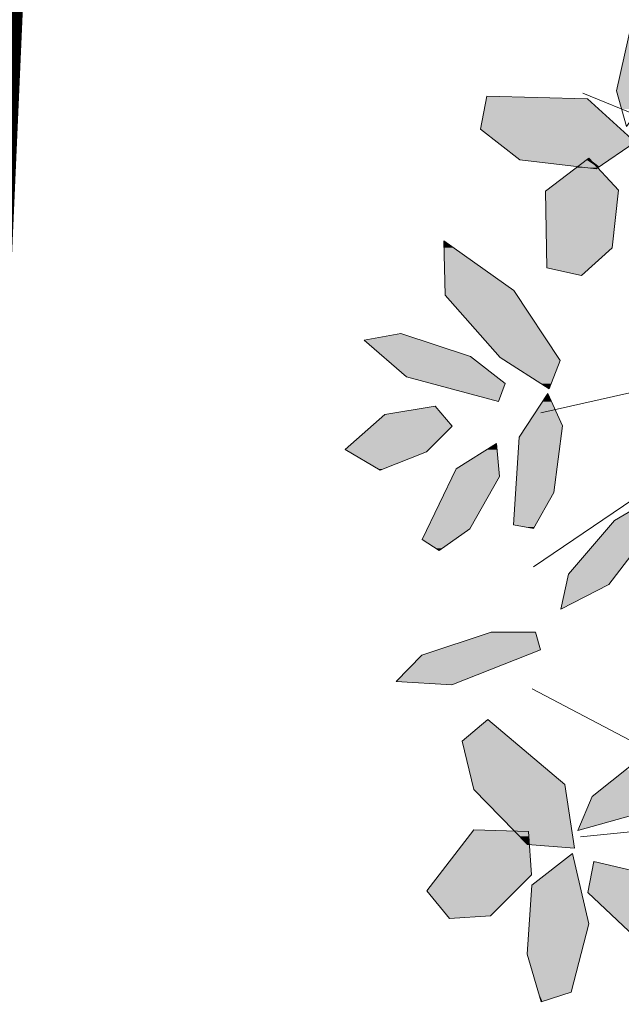
# Model space of a CAD drawing. Units: metres. Extents: x -3 to 102, y -2 to 72.
# Drawn here: x 100 to 100, y 42 to 43 of the extents above; entities that cross this region are included whole.
import ezdxf

# ---------------------------------------------------------------- set-up
doc = ezdxf.new("R2010")
doc.units = ezdxf.units.M
doc.linetypes.add('LPARCNOV', pattern=[2, 1, 1])
doc.layers.add('LOT-Lot_limite', color=1, linetype='LPARCNOV', lineweight=0)
doc.layers.add('VOI-Haie', color=84, linetype='LHAIEDISC', lineweight=13)
doc.linetypes.add('LHAIEDISC', pattern='A,2,-1.04,[131,ltypeshp.shx,S=1.04,R=0,X=-1.04,Y=0],-2.08,[131,ltypeshp.shx,S=1.04,R=180,X=1.04,Y=0],-1.04', length=6.16)

# ---------------------------------------------------------------- blocks, each defined once
blk = doc.blocks.new('*E28')
at = {"layer": 'VOI-Haie', "color": 44}
for p, q in [((1.7652, 3.3695), (0.5739, 3.8575)), ((2.5581, 3.5517), (0.4722, 3.0851)), ((1.2452, 3.2499), (0.4543, 2.7133)), ((1.0281, 2.1147), (0.4515, 2.4183))]:
    blk.add_line(p, q, dxfattribs=at)
at = {"layer": 'VOI-Haie', "color": 66}
blk.add_lwpolyline([(0.7511, 4.1261), (0.6938, 4.0356), (0.6549, 3.8632), (0.6796, 3.7769), (0.758, 3.8868), (0.7961, 4.1138)], close=True, dxfattribs=at)
at = {"layer": 'VOI-Haie', "color": 64}
for points in [[(0.3267, 3.7704), (0.4217, 3.6965), (0.6059, 3.6748), (0.7003, 3.7392), (0.5854, 3.8439), (0.3421, 3.85)], [(0.5709, 3.4171), (0.6445, 3.484), (0.6597, 3.6234), (0.5884, 3.7008), (0.4833, 3.6211), (0.4868, 3.4352)], [(0.3744, 3.219), (0.4925, 3.1428), (0.5191, 3.2115), (0.4069, 3.3811), (0.2382, 3.5008), (0.2409, 3.3697)], [(0.3866, 3.1559), (0.3021, 3.2216), (0.1343, 3.277), (0.046, 3.2606), (0.1478, 3.172), (0.3701, 3.1123)], [(0.4546, 2.806), (0.5039, 2.8926), (0.5249, 3.0538), (0.4892, 3.1321), (0.42, 3.0263), (0.4062, 2.8148)], [(0.1959, 2.9908), (0.2582, 3.053), (0.2173, 3.1011), (0.0959, 3.0809), (0, 2.9965), (0.0841, 2.9464)], [(0.7396, 2.877), (0.6502, 2.8251), (0.5389, 2.6954), (0.5203, 2.611), (0.6363, 2.6702), (0.7718, 2.8468)]]:
    blk.add_lwpolyline(points, close=True, dxfattribs=at)
at = {"layer": 'VOI-Haie', "color": 62}
for points in [[(0.2271, 2.7521), (0.3005, 2.8048), (0.3725, 2.9311), (0.3655, 3.0108), (0.2677, 2.9501), (0.1859, 2.7788)], [(0.4591, 2.5549), (0.3526, 2.5552), (0.1849, 2.4994), (0.1233, 2.4357), (0.2572, 2.4282), (0.4713, 2.5124)], [(0.2824, 2.2917), (0.3102, 2.1746), (0.4402, 2.0423), (0.554, 2.0333), (0.5301, 2.187), (0.3443, 2.3441)], [(0.2514, 1.8633), (0.3506, 1.8694), (0.4499, 1.9685), (0.4428, 2.0735), (0.3109, 2.0773), (0.1972, 1.9301)], [(0.4394, 1.7771), (0.4729, 1.6623), (0.5459, 1.6855), (0.5881, 1.85), (0.5485, 2.02), (0.4507, 1.9437)], [(0.7201, 1.9725), (0.6008, 2.0013), (0.586, 1.926), (0.7128, 1.8058), (0.8846, 1.7543), (0.8639, 1.8782)]]:
    blk.add_lwpolyline(points, close=True, dxfattribs=at)
at = {"layer": 'VOI-Haie', "color": 44}
blk.add_lwpolyline([(0.568, 2.0604), (2.0968, 2.2133), (2.5581, 2.6242)], dxfattribs=at)
at = {"layer": 'VOI-Haie', "color": 62}
blk.add_lwpolyline([(0.7347, 2.2684), (0.5963, 2.1584), (0.5615, 2.0756), (0.6915, 2.1121), (0.8633, 2.2652), (0.836, 2.303)], dxfattribs=at)
at = {"layer": 'VOI-Haie', "color": 85, "linetype": 'Continuous', "true_color": 0x58ba48}
for points in [[(0.6938, 4.0356), (0.758, 3.8868), (0.6602, 3.8868)], [(0.6602, 3.8868), (0.7412, 3.8632), (0.6549, 3.8632)], [(0.6602, 3.8868), (0.758, 3.8868), (0.7412, 3.8632)], [(0.6549, 3.8632), (0.7098, 3.8192), (0.6675, 3.8192)], [(0.6549, 3.8632), (0.7412, 3.8632), (0.7098, 3.8192)], [(0.3409, 3.8439), (0.6661, 3.7704), (0.3267, 3.7704)], [(0.342, 3.8493), (0.5854, 3.8439), (0.3409, 3.8439)], [(0.3409, 3.8439), (0.5854, 3.8439), (0.6661, 3.7704)], [(0.3421, 3.85), (0.3681, 3.8493), (0.342, 3.8493)], [(0.342, 3.8493), (0.3681, 3.8493), (0.5854, 3.8439)], [(0.3267, 3.7704), (0.7003, 3.7392), (0.3669, 3.7392)], [(0.3267, 3.7704), (0.6661, 3.7704), (0.7003, 3.7392)], [(0.3669, 3.7392), (0.6441, 3.7008), (0.4162, 3.7008)], [(0.3669, 3.7392), (0.7003, 3.7392), (0.6441, 3.7008)], [(0.4162, 3.7008), (0.5828, 3.6965), (0.4217, 3.6965)], [(0.4162, 3.7008), (0.5884, 3.7008), (0.5828, 3.6965)], [(0.4217, 3.6965), (0.5828, 3.6965), (0.5611, 3.6801)], [(0.5828, 3.6965), (0.6075, 3.6801), (0.5611, 3.6801)], [(0.5884, 3.7008), (0.5924, 3.6965), (0.5828, 3.6965)], [(0.5828, 3.6965), (0.5924, 3.6965), (0.6075, 3.6801)], [(0.5884, 3.7008), (0.6378, 3.6965), (0.5924, 3.6965)], [(0.5884, 3.7008), (0.6441, 3.7008), (0.6378, 3.6965)], [(0.5924, 3.6965), (0.6137, 3.6801), (0.6075, 3.6801)], [(0.5924, 3.6965), (0.6378, 3.6965), (0.6137, 3.6801)], [(0.5541, 3.6748), (0.6597, 3.6234), (0.4863, 3.6234)], [(0.5577, 3.6775), (0.6059, 3.6748), (0.5541, 3.6748)], [(0.5541, 3.6748), (0.6124, 3.6748), (0.6597, 3.6234)], [(0.5611, 3.6801), (0.5831, 3.6775), (0.5577, 3.6775)], [(0.5577, 3.6775), (0.5831, 3.6775), (0.6059, 3.6748)], [(0.5611, 3.6801), (0.6099, 3.6775), (0.5831, 3.6775)], [(0.5611, 3.6801), (0.6075, 3.6801), (0.6099, 3.6775)], [(0.5831, 3.6775), (0.6099, 3.6775), (0.6059, 3.6748)], [(0.6099, 3.6775), (0.6124, 3.6748), (0.6059, 3.6748)], [(0.6075, 3.6801), (0.6137, 3.6801), (0.6099, 3.6775)], [(0.4863, 3.6234), (0.6595, 3.6211), (0.4833, 3.6211)], [(0.4833, 3.6211), (0.6445, 3.484), (0.4859, 3.484)], [(0.4833, 3.6211), (0.6595, 3.6211), (0.6445, 3.484)], [(0.4863, 3.6234), (0.6597, 3.6234), (0.6595, 3.6211)], [(0.2382, 3.5008), (0.2619, 3.484), (0.2386, 3.484)], [(0.2386, 3.484), (0.4069, 3.3811), (0.2406, 3.3811)], [(0.2386, 3.484), (0.2619, 3.484), (0.4069, 3.3811)], [(0.4859, 3.484), (0.5909, 3.4352), (0.4868, 3.4352)], [(0.4859, 3.484), (0.6445, 3.484), (0.5909, 3.4352)], [(0.4868, 3.4352), (0.5909, 3.4352), (0.5709, 3.4171)], [(0.2406, 3.3811), (0.4144, 3.3697), (0.2409, 3.3697)], [(0.2406, 3.3811), (0.4069, 3.3811), (0.4144, 3.3697)], [(0.2409, 3.3697), (0.5141, 3.219), (0.3744, 3.219)], [(0.2409, 3.3697), (0.4144, 3.3697), (0.5141, 3.219)], [(0.0504, 3.2614), (0.1839, 3.2606), (0.046, 3.2606)], [(0.046, 3.2606), (0.3021, 3.2216), (0.0908, 3.2216)], [(0.046, 3.2606), (0.1839, 3.2606), (0.3021, 3.2216)], [(0.1343, 3.277), (0.1814, 3.2614), (0.0504, 3.2614)], [(0.0504, 3.2614), (0.1814, 3.2614), (0.1839, 3.2606)], [(0.0908, 3.2216), (0.3659, 3.172), (0.1478, 3.172)], [(0.0908, 3.2216), (0.3021, 3.2216), (0.3659, 3.172)], [(0.3744, 3.219), (0.5191, 3.2115), (0.3859, 3.2115)], [(0.3744, 3.219), (0.5141, 3.219), (0.5191, 3.2115)], [(0.3859, 3.2115), (0.4976, 3.1559), (0.4722, 3.1559)], [(0.3859, 3.2115), (0.5191, 3.2115), (0.4976, 3.1559)], [(0.1478, 3.172), (0.3866, 3.1559), (0.2077, 3.1559)], [(0.1478, 3.172), (0.3659, 3.172), (0.3866, 3.1559)], [(0.2077, 3.1559), (0.3776, 3.1321), (0.2964, 3.1321)], [(0.2077, 3.1559), (0.3866, 3.1559), (0.3776, 3.1321)], [(0.4722, 3.1559), (0.4976, 3.1559), (0.4925, 3.1428)], [(0.2964, 3.1321), (0.3776, 3.1321), (0.3701, 3.1123)], [(0.4892, 3.1321), (0.4982, 3.1123), (0.4762, 3.1123)], [(0.2173, 3.1011), (0.2345, 3.0809), (0.0959, 3.0809)], [(0.4762, 3.1123), (0.5249, 3.0538), (0.438, 3.0538)], [(0.4762, 3.1123), (0.4982, 3.1123), (0.5249, 3.0538)], [(0.0959, 3.0809), (0.2582, 3.053), (0.0642, 3.053)], [(0.0959, 3.0809), (0.2345, 3.0809), (0.2582, 3.053)], [(0.0642, 3.053), (0.2016, 2.9965), (0, 2.9965)], [(0.0642, 3.053), (0.2582, 3.053), (0.2016, 2.9965)], [(0.438, 3.0538), (0.5213, 3.0263), (0.42, 3.0263)], [(0.438, 3.0538), (0.5249, 3.0538), (0.5213, 3.0263)], [(0.42, 3.0263), (0.5039, 2.8926), (0.4113, 2.8926)], [(0.42, 3.0263), (0.5213, 3.0263), (0.5039, 2.8926)], [(0.3655, 3.0108), (0.3667, 2.9965), (0.3425, 2.9965)], [(0, 2.9965), (0.1959, 2.9908), (0.0095, 2.9908)], [(0, 2.9965), (0.2016, 2.9965), (0.1959, 2.9908)], [(0.0095, 2.9908), (0.0907, 2.949), (0.0797, 2.949)], [(0.0095, 2.9908), (0.1959, 2.9908), (0.0907, 2.949)], [(0.3425, 2.9965), (0.3708, 2.9501), (0.2677, 2.9501)], [(0.3425, 2.9965), (0.3667, 2.9965), (0.3708, 2.9501)], [(0.0797, 2.949), (0.0907, 2.949), (0.0841, 2.9464)], [(0.2586, 2.9311), (0.3005, 2.8048), (0.1983, 2.8048)], [(0.2677, 2.9501), (0.3725, 2.9311), (0.2586, 2.9311)], [(0.2586, 2.9311), (0.3725, 2.9311), (0.3005, 2.8048)], [(0.2677, 2.9501), (0.3708, 2.9501), (0.3725, 2.9311)], [(0.4113, 2.8926), (0.4596, 2.8148), (0.4062, 2.8148)], [(0.4113, 2.8926), (0.5039, 2.8926), (0.4596, 2.8148)], [(0.6876, 2.8468), (0.7552, 2.8251), (0.6502, 2.8251)], [(0.4062, 2.8148), (0.4567, 2.8096), (0.4346, 2.8096)], [(0.4062, 2.8148), (0.4596, 2.8148), (0.4567, 2.8096)], [(0.4346, 2.8096), (0.4567, 2.8096), (0.4546, 2.806)], [(0.6502, 2.8251), (0.6557, 2.6954), (0.5389, 2.6954)], [(0.6502, 2.8251), (0.7552, 2.8251), (0.6557, 2.6954)], [(0.1983, 2.8048), (0.2643, 2.7788), (0.1859, 2.7788)], [(0.1983, 2.8048), (0.3005, 2.8048), (0.2643, 2.7788)], [(0.1859, 2.7788), (0.2355, 2.7581), (0.2178, 2.7581)], [(0.1859, 2.7788), (0.2643, 2.7788), (0.2355, 2.7581)], [(0.2178, 2.7581), (0.2355, 2.7581), (0.2271, 2.7521)], [(0.5389, 2.6954), (0.6363, 2.6702), (0.5333, 2.6702)], [(0.5389, 2.6954), (0.6557, 2.6954), (0.6363, 2.6702)], [(0.5333, 2.6702), (0.553, 2.6276), (0.524, 2.6276)], [(0.5333, 2.6702), (0.6363, 2.6702), (0.553, 2.6276)], [(0.524, 2.6276), (0.553, 2.6276), (0.5203, 2.611)], [(0.3516, 2.5549), (0.4713, 2.5124), (0.2241, 2.5124)], [(0.3518, 2.5549), (0.4591, 2.5549), (0.3516, 2.5549)], [(0.3516, 2.5549), (0.4591, 2.5549), (0.4713, 2.5124)], [(0.3526, 2.5552), (0.4363, 2.5549), (0.3518, 2.5549)], [(0.3518, 2.5549), (0.4363, 2.5549), (0.4591, 2.5549)], [(0.1849, 2.4994), (0.2764, 2.4357), (0.1233, 2.4357)], [(0.2241, 2.5124), (0.4382, 2.4994), (0.1849, 2.4994)], [(0.1849, 2.4994), (0.4382, 2.4994), (0.2764, 2.4357)], [(0.2241, 2.5124), (0.4713, 2.5124), (0.4382, 2.4994)], [(0.1233, 2.4357), (0.2662, 2.4317), (0.1947, 2.4317)], [(0.1233, 2.4357), (0.2764, 2.4357), (0.2662, 2.4317)], [(0.1947, 2.4317), (0.2662, 2.4317), (0.2572, 2.4282)], [(0.3411, 2.3414), (0.4062, 2.2917), (0.2824, 2.2917)], [(0.3443, 2.3441), (0.3474, 2.3414), (0.3411, 2.3414)], [(0.3411, 2.3414), (0.3474, 2.3414), (0.4062, 2.2917)], [(0.2824, 2.2917), (0.5301, 2.187), (0.3072, 2.187)], [(0.2824, 2.2917), (0.4062, 2.2917), (0.5301, 2.187)], [(0.6803, 2.2251), (0.7435, 2.1584), (0.5963, 2.1584)], [(0.3072, 2.187), (0.532, 2.1746), (0.3102, 2.1746)], [(0.3072, 2.187), (0.5301, 2.187), (0.532, 2.1746)], [(0.3102, 2.1746), (0.5476, 2.0745), (0.4085, 2.0745)], [(0.3102, 2.1746), (0.532, 2.1746), (0.5476, 2.0745)], [(0.5963, 2.1584), (0.6915, 2.1121), (0.5769, 2.1121)], [(0.5963, 2.1584), (0.7435, 2.1584), (0.6915, 2.1121)], [(0.5769, 2.1121), (0.5654, 2.0767), (0.562, 2.0767)], [(0.5769, 2.1121), (0.6915, 2.1121), (0.5654, 2.0767)], [(0.308, 2.0735), (0.4263, 2.0563), (0.2947, 2.0563)], [(0.3087, 2.0745), (0.4095, 2.0735), (0.308, 2.0735)], [(0.308, 2.0735), (0.4095, 2.0735), (0.4263, 2.0563)], [(0.3104, 2.0767), (0.4085, 2.0745), (0.3087, 2.0745)], [(0.3087, 2.0745), (0.4085, 2.0745), (0.4095, 2.0735)], [(0.3109, 2.0773), (0.33, 2.0767), (0.3104, 2.0767)], [(0.3104, 2.0767), (0.33, 2.0767), (0.4085, 2.0745)], [(0.4085, 2.0745), (0.4428, 2.0735), (0.4095, 2.0735)], [(0.4085, 2.0745), (0.5477, 2.0735), (0.4428, 2.0735)], [(0.4085, 2.0745), (0.5476, 2.0745), (0.5477, 2.0735)], [(0.4095, 2.0735), (0.4428, 2.073), (0.4099, 2.073)], [(0.4095, 2.0735), (0.4428, 2.0735), (0.4428, 2.073)], [(0.4099, 2.073), (0.4428, 2.0727), (0.4103, 2.0727)], [(0.4099, 2.073), (0.4428, 2.073), (0.4428, 2.0727)], [(0.4103, 2.0727), (0.4429, 2.0718), (0.4111, 2.0718)], [(0.4103, 2.0727), (0.4428, 2.0727), (0.4429, 2.0718)], [(0.4111, 2.0718), (0.4436, 2.0618), (0.421, 2.0618)], [(0.4111, 2.0718), (0.4429, 2.0718), (0.4436, 2.0618)], [(0.4428, 2.0735), (0.5478, 2.073), (0.4428, 2.073)], [(0.4428, 2.0735), (0.5477, 2.0735), (0.5478, 2.073)], [(0.4428, 2.073), (0.5479, 2.0727), (0.4428, 2.0727)], [(0.4428, 2.073), (0.5478, 2.073), (0.5479, 2.0727)], [(0.4428, 2.0727), (0.548, 2.0718), (0.4429, 2.0718)], [(0.4428, 2.0727), (0.5479, 2.0727), (0.548, 2.0718)], [(0.4429, 2.0718), (0.5496, 2.0618), (0.4436, 2.0618)], [(0.4429, 2.0718), (0.548, 2.0718), (0.5496, 2.0618)], [(0.562, 2.0767), (0.5654, 2.0767), (0.5615, 2.0756)], [(0.29, 2.0502), (0.4396, 2.0428), (0.2842, 2.0428)], [(0.2902, 2.0505), (0.4323, 2.0502), (0.29, 2.0502)], [(0.29, 2.0502), (0.4323, 2.0502), (0.4396, 2.0428)], [(0.2922, 2.0531), (0.4321, 2.0505), (0.2902, 2.0505)], [(0.2902, 2.0505), (0.4321, 2.0505), (0.4323, 2.0502)], [(0.2936, 2.0549), (0.4295, 2.0531), (0.2922, 2.0531)], [(0.2922, 2.0531), (0.4295, 2.0531), (0.4321, 2.0505)], [(0.2947, 2.0563), (0.4278, 2.0549), (0.2936, 2.0549)], [(0.2936, 2.0549), (0.4278, 2.0549), (0.4295, 2.0531)], [(0.2947, 2.0563), (0.4263, 2.0563), (0.4278, 2.0549)], [(0.421, 2.0618), (0.4439, 2.0574), (0.4253, 2.0574)], [(0.421, 2.0618), (0.4436, 2.0618), (0.4439, 2.0574)], [(0.4253, 2.0574), (0.4439, 2.0563), (0.4263, 2.0563)], [(0.4253, 2.0574), (0.4439, 2.0574), (0.4439, 2.0563)], [(0.4263, 2.0563), (0.444, 2.0549), (0.4278, 2.0549)], [(0.4263, 2.0563), (0.4439, 2.0563), (0.444, 2.0549)], [(0.4278, 2.0549), (0.4441, 2.0546), (0.4281, 2.0546)], [(0.4278, 2.0549), (0.444, 2.0549), (0.4441, 2.0546)], [(0.4281, 2.0546), (0.4442, 2.0531), (0.4295, 2.0531)], [(0.4281, 2.0546), (0.4441, 2.0546), (0.4442, 2.0531)], [(0.4295, 2.0531), (0.4443, 2.0505), (0.4321, 2.0505)], [(0.4295, 2.0531), (0.4442, 2.0531), (0.4443, 2.0505)], [(0.4321, 2.0505), (0.4443, 2.0502), (0.4323, 2.0502)], [(0.4321, 2.0505), (0.4443, 2.0505), (0.4443, 2.0502)], [(0.4323, 2.0502), (0.4448, 2.0428), (0.4396, 2.0428)], [(0.4323, 2.0502), (0.4443, 2.0502), (0.4448, 2.0428)], [(0.4436, 2.0618), (0.5502, 2.0574), (0.4439, 2.0574)], [(0.4436, 2.0618), (0.5496, 2.0618), (0.5502, 2.0574)], [(0.4439, 2.0574), (0.5504, 2.0563), (0.4439, 2.0563)], [(0.4439, 2.0574), (0.5502, 2.0574), (0.5504, 2.0563)], [(0.4439, 2.0563), (0.5506, 2.0549), (0.444, 2.0549)], [(0.4439, 2.0563), (0.5504, 2.0563), (0.5506, 2.0549)], [(0.444, 2.0549), (0.5507, 2.0546), (0.4441, 2.0546)], [(0.444, 2.0549), (0.5506, 2.0549), (0.5507, 2.0546)], [(0.4441, 2.0546), (0.5509, 2.0531), (0.4442, 2.0531)], [(0.4441, 2.0546), (0.5507, 2.0546), (0.5509, 2.0531)], [(0.4442, 2.0531), (0.5513, 2.0505), (0.4443, 2.0505)], [(0.4442, 2.0531), (0.5509, 2.0531), (0.5513, 2.0505)], [(0.4443, 2.0505), (0.5514, 2.0502), (0.4443, 2.0502)], [(0.4443, 2.0505), (0.5513, 2.0505), (0.5514, 2.0502)], [(0.4443, 2.0502), (0.5525, 2.0428), (0.4448, 2.0428)], [(0.4443, 2.0502), (0.5514, 2.0502), (0.5525, 2.0428)], [(0.2835, 2.0419), (0.4499, 1.9685), (0.2268, 1.9685)], [(0.2838, 2.0423), (0.4449, 2.0419), (0.2835, 2.0419)], [(0.2835, 2.0419), (0.4449, 2.0419), (0.4499, 1.9685)], [(0.2842, 2.0428), (0.4402, 2.0423), (0.2838, 2.0423)], [(0.2838, 2.0423), (0.4402, 2.0423), (0.4449, 2.0419)], [(0.2842, 2.0428), (0.4396, 2.0428), (0.4402, 2.0423)], [(0.4396, 2.0428), (0.4449, 2.0423), (0.4402, 2.0423)], [(0.4396, 2.0428), (0.4448, 2.0428), (0.4449, 2.0423)], [(0.4402, 2.0423), (0.4449, 2.0423), (0.4449, 2.0419)], [(0.4448, 2.0428), (0.5526, 2.0423), (0.4449, 2.0423)], [(0.4448, 2.0428), (0.5525, 2.0428), (0.5526, 2.0423)], [(0.4449, 2.0423), (0.5527, 2.0419), (0.4449, 2.0419)], [(0.4449, 2.0423), (0.5526, 2.0423), (0.5527, 2.0419)], [(0.4449, 2.0419), (0.5539, 2.0337), (0.5486, 2.0337)], [(0.4449, 2.0419), (0.5527, 2.0419), (0.5539, 2.0337)], [(0.5486, 2.0337), (0.5539, 2.0337), (0.554, 2.0333)], [(0.5459, 2.018), (0.5662, 1.9437), (0.4507, 1.9437)], [(0.5485, 2.02), (0.5489, 2.018), (0.5459, 2.018)], [(0.5459, 2.018), (0.5489, 2.018), (0.5662, 1.9437)], [(0.6004, 1.9991), (0.7201, 1.9725), (0.5952, 1.9725)], [(0.6008, 2.0013), (0.6102, 1.9991), (0.6004, 1.9991)], [(0.6004, 1.9991), (0.6102, 1.9991), (0.7201, 1.9725)], [(0.2268, 1.9685), (0.4115, 1.9301), (0.1972, 1.9301)], [(0.2268, 1.9685), (0.4499, 1.9685), (0.4115, 1.9301)], [(0.5952, 1.9725), (0.7911, 1.926), (0.586, 1.926)], [(0.5952, 1.9725), (0.7201, 1.9725), (0.7911, 1.926)], [(0.1972, 1.9301), (0.3506, 1.8694), (0.2465, 1.8694)], [(0.1972, 1.9301), (0.4115, 1.9301), (0.3506, 1.8694)], [(0.4507, 1.9437), (0.5881, 1.85), (0.4443, 1.85)], [(0.4507, 1.9437), (0.5662, 1.9437), (0.5881, 1.85)], [(0.586, 1.926), (0.8639, 1.8782), (0.6364, 1.8782)], [(0.586, 1.926), (0.7911, 1.926), (0.8639, 1.8782)], [(0.2465, 1.8694), (0.3506, 1.8694), (0.2514, 1.8633)], [(0.6364, 1.8782), (0.876, 1.8058), (0.7128, 1.8058)], [(0.6364, 1.8782), (0.8639, 1.8782), (0.876, 1.8058)], [(0.4443, 1.85), (0.5694, 1.7771), (0.4394, 1.7771)], [(0.4443, 1.85), (0.5881, 1.85), (0.5694, 1.7771)], [(0.4394, 1.7771), (0.5459, 1.6855), (0.4662, 1.6855)], [(0.4394, 1.7771), (0.5694, 1.7771), (0.5459, 1.6855)], [(0.4662, 1.6855), (0.476, 1.6633), (0.4726, 1.6633)], [(0.4662, 1.6855), (0.5459, 1.6855), (0.476, 1.6633)], [(0.4726, 1.6633), (0.476, 1.6633), (0.4729, 1.6623)]]:
    blk.add_solid(points, dxfattribs=at)

msp = doc.modelspace()

# ---------------------------------------------------------------- linework, layer by layer
at = {"layer": 'LOT-Lot_limite', "color": 1, "linetype": 'LPARCNOV', "lineweight": 0, "const_width": 0.05, "flags": 128}
msp.add_lwpolyline([(84.0867, 50.42815), (95.07155, 49.94421), (99.85285, 44.72222), (98.35587, 10.74217), (82.33835, 10.74218)], close=True, dxfattribs=at)

# ---------------------------------------------------------------- block references
at = {"layer": 'VOI-Haie', "color": 96, "linetype": 'Continuous', "xscale": 0.25, "yscale": 0.25, "zscale": 0.25}
msp.add_blockref('*E28', (99.98326, 41.67938), dxfattribs=at)

doc.saveas('drawing.dxf')
